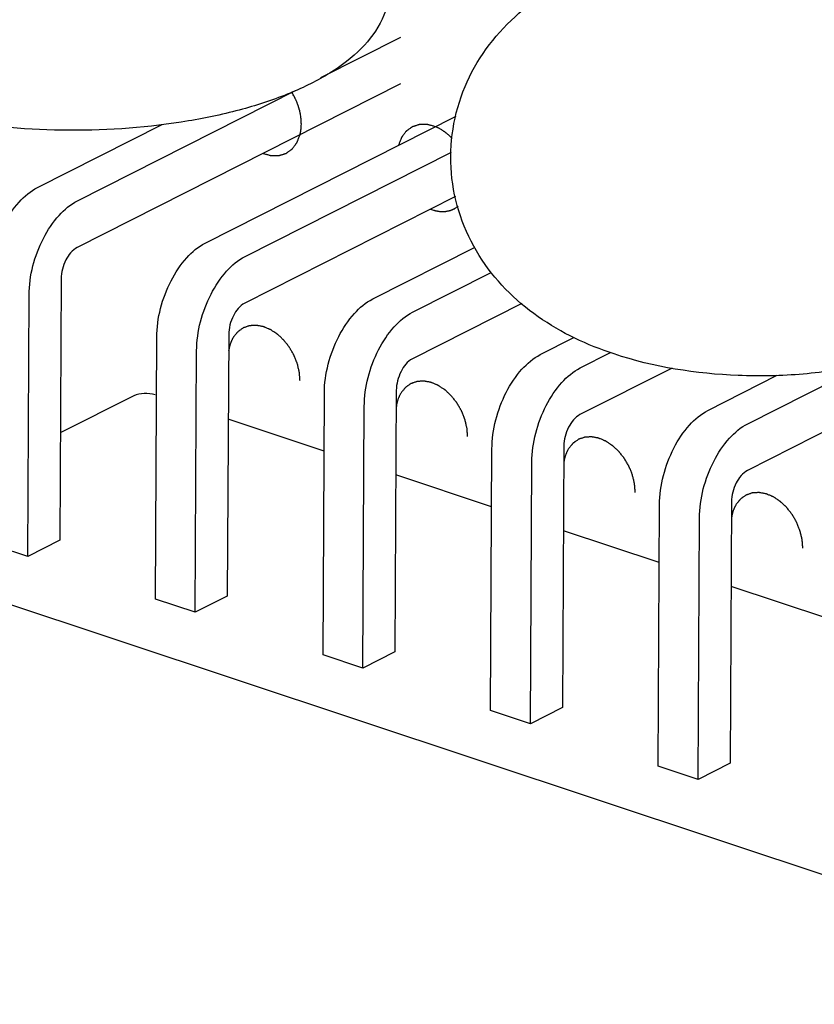
# Paper-space layout '177R0620_4_3' of a CAD drawing. Units: millimetres. Extents: x 0 to 841, y 0 to 594.
# Drawn here: x 726 to 729, y 361 to 365 of the extents above; entities that cross this region are included whole.
import ezdxf

# ---------------------------------------------------------------- set-up
doc = ezdxf.new("R2010")
doc.units = ezdxf.units.MM
doc.header["$LTSCALE"] = 46.255
for name, color, linetype in [('ECAD_KM16_2H420-MOLEX_____H11', 7, 'CONTINUOUS'), ('ECAD_RMA07512007515-ODD_O_MOV_H', 7, 'CONTINUOUS'), ('ECAD_RMJMULTI075_2-VDR_SIOV__H1', 7, 'CONTINUOUS')]:
    doc.layers.add(name, color=color, linetype=linetype)

psp = doc.layouts.new('177R0620_4_3')

# ---------------------------------------------------------------- linework, layer by layer
at = {"layer": 'ECAD_KM16_2H420-MOLEX_____H11', "color": 7, "linetype": 'CONTINUOUS'}
for p, q in [((727.269, 364.4288), (727.5507, 364.5713)), ((727.5499, 364.407), (726.4123, 363.8317)), ((726.4131, 363.9959), (727.18, 364.3838)), ((726.8624, 363.8465), (727.7459, 364.2934)), ((726.2727, 364.0426), (726.7108, 364.2642)), ((727.0028, 363.7998), (727.7289, 364.167)), ((727.7428, 364.0103), (727.002, 363.6356)), ((727.4521, 363.6504), (727.81, 363.8315)), ((727.5925, 363.6038), (727.8688, 363.7435)), ((726.3556, 363.7211), (726.3508, 362.8013)), ((726.2382, 362.7443), (726.2429, 363.6641)), ((727.977, 363.6344), (727.5917, 363.4395)), ((729.9087, 363.6227), (728.7711, 363.0474)), ((726.6875, 362.5949), (726.6922, 363.5147)), ((726.9453, 363.525), (726.9405, 362.6052)), ((728.0418, 363.4544), (728.1603, 363.5143)), ((726.8279, 362.5483), (726.8326, 363.468)), ((728.1822, 363.4077), (728.2891, 363.4618)), ((728.5057, 363.4074), (728.1814, 363.2434)), ((728.7719, 363.2116), (729.1851, 363.4206)), ((728.6315, 363.2583), (728.8755, 363.3817)), ((727.535, 363.3289), (727.5302, 362.4092)), ((726.6111, 363.3096), (726.3528, 363.1789)), ((727.2772, 362.3989), (727.2819, 363.3186)), ((727.4176, 362.3522), (727.4223, 363.2719)), ((727.2809, 363.1152), (726.9437, 363.2273)), ((727.8669, 362.2028), (727.8716, 363.1226)), ((728.1247, 363.1328), (728.1199, 362.2131)), ((728.0073, 362.1561), (728.012, 363.0759)), ((727.8706, 362.9191), (727.5334, 363.0312)), ((728.4566, 362.0067), (728.4613, 362.9265)), ((728.7144, 362.9368), (728.7096, 362.017)), ((728.597, 361.96), (728.6017, 362.8798)), ((728.4603, 362.7231), (728.1231, 362.8352)), ((726.3508, 362.8013), (726.2382, 362.7443)), ((725.6058, 362.7658), (730.4076, 361.1692)), ((726.2382, 362.7443), (726.0978, 362.791)), ((729.05, 362.527), (728.7128, 362.6391)), ((726.8279, 362.5483), (726.6875, 362.5949)), ((726.9405, 362.6052), (726.8279, 362.5483)), ((727.4176, 362.3522), (727.2772, 362.3989)), ((727.5302, 362.4092), (727.4176, 362.3522)), ((728.1199, 362.2131), (728.0073, 362.1561)), ((728.0073, 362.1561), (727.8669, 362.2028)), ((728.597, 361.96), (728.4566, 362.0067)), ((728.7096, 362.017), (728.597, 361.96))]:
    psp.add_line(p, q, dxfattribs=at)
at = {"layer": 'ECAD_KM16_2H420-MOLEX_____H11', "color": 2, "linetype": 'CONTINUOUS'}
for points, knots in [([(727.201, 364.2654), (727.2009, 364.2677), (727.2006, 364.2725), (727.2003, 364.2784), (727.2002, 364.2825), (727.2, 364.2848), (727.1996, 364.2873), (727.1992, 364.2903), (727.1985, 364.2951), (727.1978, 364.2993), (727.1973, 364.3029), (727.1968, 364.3053), (727.1957, 364.3095), (727.1945, 364.3143), (727.1934, 364.3185), (727.1928, 364.3209), (727.1924, 364.3228), (727.1917, 364.3245), (727.1909, 364.3269), (727.1895, 364.3311), (727.1878, 364.3358), (727.1863, 364.34), (727.1855, 364.3424), (727.1843, 364.3448), (727.183, 364.3477), (727.1814, 364.3513), (727.1797, 364.3549), (727.1784, 364.3578), (727.1773, 364.3602), (727.1761, 364.3625), (727.1738, 364.3663), (727.1707, 364.3719), (727.1681, 364.3764), (727.1669, 364.3786)], [0, 0, 0, 0, 0.0625, 0.125, 0.15625, 0.171875, 0.1875, 0.21875, 0.25, 0.3125, 0.328125, 0.34375, 0.375, 0.4375, 0.46875, 0.484375, 0.5, 0.515625, 0.53125, 0.5625, 0.625, 0.65625, 0.671875, 0.6875, 0.71875, 0.75, 0.78125, 0.8125, 0.828125, 0.84375, 0.875, 0.9375, 1, 1, 1, 1]), ([(727.1964, 364.2282), (727.1967, 364.2296), (727.1972, 364.2317), (727.1978, 364.2345), (727.1983, 364.2369), (727.1987, 364.2392), (727.1991, 364.2415), (727.1994, 364.2437), (727.1997, 364.2458), (727.2, 364.2483), (727.2003, 364.2515), (727.2007, 364.2572), (727.2009, 364.2621), (727.201, 364.2654)], [0, 0, 0, 0, 0.125, 0.1875, 0.25, 0.3125, 0.375, 0.4375, 0.5, 0.5625, 0.625, 0.75, 1, 1, 1, 1]), ([(727.6727, 364.2563), (727.6691, 364.2573), (727.6638, 364.2588), (727.6566, 364.2607), (727.6522, 364.2619), (727.6486, 364.2629), (727.6464, 364.2635), (727.6448, 364.2639), (727.6439, 364.2641), (727.643, 364.264), (727.642, 364.2641), (727.6394, 364.264), (727.6355, 364.264), (727.6304, 364.264), (727.6252, 364.264), (727.6213, 364.264), (727.6187, 364.264), (727.6177, 364.264), (727.6168, 364.264), (727.616, 364.2638), (727.6146, 364.2633), (727.6127, 364.2627), (727.6095, 364.2617), (727.6056, 364.2605), (727.6017, 364.2593), (727.5985, 364.2583), (727.5962, 364.2575), (727.5942, 364.2569), (727.5929, 364.2565), (727.5921, 364.2562), (727.5915, 364.2561), (727.591, 364.2557), (727.5903, 364.2552), (727.5891, 364.2543), (727.5874, 364.2531), (727.5854, 364.2516), (727.5827, 364.2497), (727.5793, 364.2472), (727.5759, 364.2448), (727.5732, 364.2429), (727.5715, 364.2416), (727.5703, 364.2408), (727.5697, 364.2403), (727.5692, 364.2395), (727.5685, 364.2387), (727.567, 364.2366), (727.5647, 364.2335), (727.5616, 364.2294), (727.5585, 364.2252), (727.5562, 364.2221), (727.5547, 364.2201), (727.554, 364.2192), (727.5535, 364.2185), (727.5531, 364.2177), (727.5525, 364.2162), (727.5517, 364.214), (727.5503, 364.2105), (727.5486, 364.2062), (727.5459, 364.1992), (727.5439, 364.194), (727.5425, 364.1905)], [0, 0, 0, 0, 0.0625, 0.09375, 0.125, 0.140625, 0.15625, 0.164062, 0.167969, 0.171875, 0.179688, 0.1875, 0.21875, 0.25, 0.28125, 0.3125, 0.320312, 0.328125, 0.332031, 0.335938, 0.34375, 0.359375, 0.375, 0.40625, 0.4375, 0.453125, 0.46875, 0.484375, 0.492188, 0.496094, 0.5, 0.503906, 0.507812, 0.515625, 0.53125, 0.546875, 0.5625, 0.59375, 0.625, 0.640625, 0.65625, 0.664062, 0.667969, 0.671875, 0.679688, 0.6875, 0.71875, 0.75, 0.78125, 0.8125, 0.820312, 0.828125, 0.832031, 0.835938, 0.84375, 0.859375, 0.875, 0.90625, 0.9375, 1, 1, 1, 1]), ([(727.7318, 364.2145), (727.7296, 364.2167), (727.7268, 364.2195), (727.7236, 364.2228), (727.7212, 364.2249), (727.7182, 364.2275), (727.7152, 364.2302), (727.7128, 364.2323), (727.7103, 364.2341), (727.7079, 364.236), (727.7054, 364.2379), (727.7035, 364.2394), (727.7017, 364.2405), (727.6993, 364.2421), (727.6968, 364.2437), (727.6944, 364.2454), (727.6918, 364.2468), (727.6886, 364.2486), (727.6853, 364.2504), (727.6827, 364.2518), (727.6787, 364.2536), (727.6754, 364.2551), (727.6727, 364.2563)], [0, 0, 0, 0, 0.125, 0.15625, 0.1875, 0.25, 0.3125, 0.34375, 0.375, 0.4375, 0.46875, 0.5, 0.53125, 0.5625, 0.625, 0.65625, 0.6875, 0.75, 0.8125, 0.84375, 0.875, 1, 1, 1, 1]), ([(727.0662, 364.1624), (727.0698, 364.1614), (727.0751, 364.16), (727.0823, 364.158), (727.0868, 364.1568), (727.0903, 364.1559), (727.0926, 364.1553), (727.0941, 364.1548), (727.095, 364.1546), (727.0959, 364.1547), (727.0969, 364.1547), (727.0995, 364.1547), (727.1034, 364.1547), (727.1086, 364.1547), (727.1137, 364.1547), (727.1176, 364.1548), (727.1202, 364.1548), (727.1213, 364.1548), (727.1221, 364.1547), (727.1229, 364.1549), (727.1243, 364.1554), (727.1263, 364.156), (727.1294, 364.157), (727.1333, 364.1582), (727.1372, 364.1595), (727.1404, 364.1605), (727.1427, 364.1612), (727.1447, 364.1618), (727.1461, 364.1623), (727.1468, 364.1625), (727.1475, 364.1626), (727.1479, 364.1631), (727.1486, 364.1635), (727.1498, 364.1644), (727.1515, 364.1656), (727.1535, 364.1671), (727.1562, 364.169), (727.1596, 364.1715), (727.163, 364.1739), (727.1657, 364.1759), (727.1674, 364.1771), (727.1686, 364.1779), (727.1692, 364.1785), (727.1697, 364.1792), (727.1704, 364.18), (727.1719, 364.1821), (727.1742, 364.1852), (727.1773, 364.1894), (727.1804, 364.1935), (727.1827, 364.1966), (727.1843, 364.1987), (727.1849, 364.1996), (727.1854, 364.2002), (727.1858, 364.201), (727.1864, 364.2026), (727.1872, 364.2047), (727.1886, 364.2082), (727.1903, 364.2126), (727.193, 364.2195), (727.195, 364.2247), (727.1964, 364.2282)], [0, 0, 0, 0, 0.0625, 0.09375, 0.125, 0.140625, 0.15625, 0.164062, 0.167969, 0.171875, 0.179688, 0.1875, 0.21875, 0.25, 0.28125, 0.3125, 0.320312, 0.328125, 0.332031, 0.335938, 0.34375, 0.359375, 0.375, 0.40625, 0.4375, 0.453125, 0.46875, 0.484375, 0.492188, 0.496094, 0.5, 0.503906, 0.507812, 0.515625, 0.53125, 0.546875, 0.5625, 0.59375, 0.625, 0.640625, 0.65625, 0.664062, 0.667969, 0.671875, 0.679688, 0.6875, 0.71875, 0.75, 0.78125, 0.8125, 0.820312, 0.828125, 0.832031, 0.835938, 0.84375, 0.859375, 0.875, 0.90625, 0.9375, 1, 1, 1, 1]), ([(727.6559, 363.9663), (727.6581, 363.9656), (727.6624, 363.9642), (727.6672, 363.9627), (727.6704, 363.9616), (727.672, 363.9611), (727.6736, 363.9606), (727.6758, 363.9603), (727.6786, 363.9599), (727.6818, 363.9594), (727.6851, 363.9588), (727.6878, 363.9584), (727.69, 363.958), (727.6916, 363.9579), (727.6932, 363.958), (727.6964, 363.958), (727.7001, 363.9581), (727.7038, 363.9581), (727.7059, 363.9581), (727.7075, 363.958), (727.709, 363.9584), (727.711, 363.9588), (727.7146, 363.9595), (727.7181, 363.9602), (727.7211, 363.9608), (727.7224, 363.9611), (727.7234, 363.9612), (727.7243, 363.9616), (727.726, 363.9622), (727.7283, 363.9632), (727.7311, 363.9643), (727.7339, 363.9655), (727.7362, 363.9664), (727.7379, 363.9671), (727.7388, 363.9675), (727.7396, 363.9681), (727.7407, 363.9688), (727.7433, 363.9705), (727.7472, 363.973), (727.7506, 363.9753), (727.7524, 363.9765)], [0, 0, 0, 0, 0.0625, 0.125, 0.140625, 0.15625, 0.171875, 0.1875, 0.21875, 0.25, 0.28125, 0.3125, 0.328125, 0.34375, 0.359375, 0.375, 0.4375, 0.46875, 0.484375, 0.5, 0.515625, 0.53125, 0.5625, 0.625, 0.640625, 0.65625, 0.664062, 0.671875, 0.6875, 0.71875, 0.75, 0.78125, 0.8125, 0.828125, 0.835938, 0.84375, 0.859375, 0.875, 0.9375, 1, 1, 1, 1]), ([(727.1963, 363.3621), (727.196, 363.3661), (727.1955, 363.3722), (727.1949, 363.3804), (727.1945, 363.3855), (727.1942, 363.3895), (727.1941, 363.3921), (727.1935, 363.3941), (727.193, 363.3962), (727.1922, 363.3998), (727.1909, 363.405), (727.1895, 363.4112), (727.188, 363.4174), (727.1869, 363.4226), (727.1852, 363.4266), (727.1836, 363.4306), (727.1816, 363.4357), (727.1792, 363.4417), (727.1772, 363.4468), (727.1757, 363.4503), (727.175, 363.4523), (727.1739, 363.4542), (727.1725, 363.4565), (727.1704, 363.4603), (727.1677, 363.465), (727.1644, 363.4707), (727.1617, 363.4754), (727.1598, 363.4787), (727.1587, 363.4806), (727.1573, 363.4823), (727.1557, 363.4844), (727.153, 363.4879), (727.1496, 363.4921), (727.1456, 363.4973), (727.1426, 363.5011), (727.1405, 363.5037), (727.1392, 363.5054), (727.1373, 363.5072), (727.1351, 363.5093), (727.132, 363.5121), (727.1283, 363.5156), (727.1245, 363.5192), (727.1215, 363.522), (727.1196, 363.5237), (727.1181, 363.5251), (727.117, 363.5263), (727.1157, 363.527), (727.1141, 363.5281), (727.1121, 363.5295), (727.1088, 363.5317), (727.1047, 363.5344), (727.1006, 363.5371), (727.0974, 363.5392), (727.0953, 363.5406), (727.0937, 363.5417), (727.0925, 363.5425), (727.0912, 363.5429), (727.0895, 363.5437), (727.0874, 363.5446), (727.084, 363.546), (727.0798, 363.5478), (727.0755, 363.5496), (727.0721, 363.551), (727.0696, 363.552), (727.0675, 363.553), (727.0658, 363.5532), (727.0632, 363.5537), (727.0593, 363.5544), (727.0542, 363.5554), (727.0499, 363.5561), (727.0464, 363.5568), (727.0443, 363.5571), (727.0426, 363.5576), (727.0414, 363.5575), (727.0401, 363.5574), (727.0377, 363.5573), (727.0341, 363.557), (727.0293, 363.5567), (727.0252, 363.5565), (727.022, 363.5563), (727.02, 363.5561), (727.0183, 363.5561), (727.0169, 363.5555), (727.0143, 363.5546), (727.0106, 363.5533), (727.0062, 363.5518), (727.0025, 363.5506), (726.9999, 363.5497), (726.9985, 363.5492), (726.9975, 363.5488), (726.9968, 363.5486), (726.9961, 363.5482), (726.995, 363.5474), (726.9928, 363.5458), (726.9896, 363.5436), (726.9864, 363.5414), (726.9838, 363.5396), (726.9819, 363.5382), (726.9803, 363.5371), (726.979, 363.5362), (726.9777, 363.5354), (726.9765, 363.5337), (726.9749, 363.5318), (726.9733, 363.5299), (726.9712, 363.5274), (726.9675, 363.5229), (726.9644, 363.5191), (726.9623, 363.5166)], [0, 0, 0, 0, 0.03125, 0.046875, 0.0625, 0.070312, 0.078125, 0.082031, 0.085938, 0.09375, 0.109375, 0.125, 0.140625, 0.15625, 0.164062, 0.171875, 0.1875, 0.203125, 0.21875, 0.226562, 0.230469, 0.234375, 0.242188, 0.25, 0.265625, 0.28125, 0.296875, 0.304688, 0.308594, 0.3125, 0.320312, 0.328125, 0.34375, 0.359375, 0.375, 0.378906, 0.382812, 0.390625, 0.398438, 0.40625, 0.421875, 0.4375, 0.445312, 0.453125, 0.457031, 0.460938, 0.464844, 0.46875, 0.476562, 0.484375, 0.5, 0.515625, 0.523438, 0.53125, 0.535156, 0.539062, 0.542969, 0.546875, 0.554688, 0.5625, 0.578125, 0.59375, 0.601562, 0.609375, 0.617188, 0.621094, 0.625, 0.640625, 0.65625, 0.671875, 0.679688, 0.6875, 0.691406, 0.695312, 0.699219, 0.703125, 0.71875, 0.734375, 0.75, 0.757812, 0.765625, 0.769531, 0.773438, 0.78125, 0.796875, 0.8125, 0.828125, 0.835938, 0.839844, 0.84375, 0.845703, 0.847656, 0.851562, 0.859375, 0.875, 0.890625, 0.898438, 0.90625, 0.914062, 0.917969, 0.921875, 0.929688, 0.9375, 0.945312, 0.953125, 0.96875, 1, 1, 1, 1]), ([(726.9623, 363.5166), (726.9612, 363.5148), (726.9597, 363.5121), (726.9576, 363.5085), (726.9563, 363.5056), (726.9552, 363.5032), (726.9543, 363.5012), (726.9535, 363.4991), (726.9524, 363.4964), (726.9511, 363.4932), (726.9502, 363.4901), (726.9492, 363.4869), (726.9483, 363.4837), (726.9476, 363.4803), (726.9469, 363.4776), (726.9464, 363.4753), (726.9458, 363.4716), (726.9453, 363.4686), (726.9449, 363.4662)], [0, 0, 0, 0, 0.125, 0.1875, 0.25, 0.3125, 0.34375, 0.375, 0.4375, 0.5, 0.5625, 0.625, 0.6875, 0.75, 0.8125, 0.84375, 0.875, 1, 1, 1, 1]), ([(727.786, 363.166), (727.7857, 363.1701), (727.7852, 363.1762), (727.7846, 363.1843), (727.7842, 363.1894), (727.7839, 363.1935), (727.7838, 363.196), (727.7832, 363.1981), (727.7827, 363.2001), (727.7819, 363.2037), (727.7806, 363.2089), (727.7792, 363.2151), (727.7777, 363.2213), (727.7766, 363.2265), (727.7749, 363.2305), (727.7733, 363.2345), (727.7713, 363.2396), (727.7689, 363.2456), (727.7669, 363.2507), (727.7654, 363.2542), (727.7647, 363.2562), (727.7636, 363.2581), (727.7622, 363.2605), (727.7601, 363.2642), (727.7574, 363.269), (727.7541, 363.2746), (727.7514, 363.2794), (727.7495, 363.2827), (727.7484, 363.2845), (727.747, 363.2862), (727.7454, 363.2884), (727.7427, 363.2918), (727.7393, 363.2961), (727.7353, 363.3012), (727.7323, 363.3051), (727.7302, 363.3076), (727.7289, 363.3094), (727.727, 363.3111), (727.7248, 363.3132), (727.7217, 363.316), (727.718, 363.3196), (727.7142, 363.3231), (727.7112, 363.3259), (727.7093, 363.3277), (727.7078, 363.3291), (727.7067, 363.3302), (727.7054, 363.331), (727.7038, 363.3321), (727.7018, 363.3334), (727.6985, 363.3356), (727.6944, 363.3383), (727.6903, 363.341), (727.6871, 363.3432), (727.685, 363.3445), (727.6834, 363.3456), (727.6822, 363.3464), (727.6809, 363.3469), (727.6792, 363.3476), (727.6771, 363.3485), (727.6737, 363.3499), (727.6695, 363.3517), (727.6652, 363.3535), (727.6618, 363.3549), (727.6593, 363.356), (727.6572, 363.3569), (727.6555, 363.3571), (727.6529, 363.3576), (727.649, 363.3583), (727.6439, 363.3593), (727.6396, 363.3601), (727.6361, 363.3607), (727.634, 363.3611), (727.6323, 363.3615), (727.6311, 363.3614), (727.6298, 363.3613), (727.6274, 363.3612), (727.6238, 363.361), (727.619, 363.3607), (727.6149, 363.3604), (727.6117, 363.3602), (727.6097, 363.36), (727.6081, 363.36), (727.6066, 363.3594), (727.604, 363.3586), (727.6003, 363.3573), (727.5959, 363.3558), (727.5922, 363.3545), (727.5896, 363.3536), (727.5882, 363.3531), (727.5872, 363.3527), (727.5865, 363.3525), (727.5858, 363.3521), (727.5847, 363.3513), (727.5825, 363.3498), (727.5793, 363.3475), (727.5761, 363.3453), (727.5735, 363.3435), (727.5716, 363.3421), (727.57, 363.341), (727.5687, 363.3401), (727.5674, 363.3393), (727.5662, 363.3376), (727.5646, 363.3358), (727.563, 363.3338), (727.5609, 363.3313), (727.5572, 363.3269), (727.5541, 363.3231), (727.552, 363.3205)], [0, 0, 0, 0, 0.03125, 0.046875, 0.0625, 0.070312, 0.078125, 0.082031, 0.085938, 0.09375, 0.109375, 0.125, 0.140625, 0.15625, 0.164062, 0.171875, 0.1875, 0.203125, 0.21875, 0.226562, 0.230469, 0.234375, 0.242188, 0.25, 0.265625, 0.28125, 0.296875, 0.304688, 0.308594, 0.3125, 0.320312, 0.328125, 0.34375, 0.359375, 0.375, 0.378906, 0.382812, 0.390625, 0.398438, 0.40625, 0.421875, 0.4375, 0.445312, 0.453125, 0.457031, 0.460938, 0.464844, 0.46875, 0.476562, 0.484375, 0.5, 0.515625, 0.523438, 0.53125, 0.535156, 0.539062, 0.542969, 0.546875, 0.554688, 0.5625, 0.578125, 0.59375, 0.601562, 0.609375, 0.617188, 0.621094, 0.625, 0.640625, 0.65625, 0.671875, 0.679688, 0.6875, 0.691406, 0.695312, 0.699219, 0.703125, 0.71875, 0.734375, 0.75, 0.757812, 0.765625, 0.769531, 0.773438, 0.78125, 0.796875, 0.8125, 0.828125, 0.835938, 0.839844, 0.84375, 0.845703, 0.847656, 0.851562, 0.859375, 0.875, 0.890625, 0.898438, 0.90625, 0.914062, 0.917969, 0.921875, 0.929688, 0.9375, 0.945312, 0.953125, 0.96875, 1, 1, 1, 1]), ([(727.552, 363.3205), (727.5509, 363.3187), (727.5494, 363.316), (727.5473, 363.3124), (727.546, 363.3095), (727.5449, 363.3071), (727.544, 363.3052), (727.5432, 363.303), (727.5421, 363.3004), (727.5408, 363.2972), (727.5399, 363.294), (727.5389, 363.2908), (727.538, 363.2876), (727.5373, 363.2842), (727.5366, 363.2815), (727.5361, 363.2793), (727.5355, 363.2755), (727.535, 363.2725), (727.5346, 363.2701)], [0, 0, 0, 0, 0.125, 0.1875, 0.25, 0.3125, 0.34375, 0.375, 0.4375, 0.5, 0.5625, 0.625, 0.6875, 0.75, 0.8125, 0.84375, 0.875, 1, 1, 1, 1]), ([(728.3757, 362.9699), (728.3754, 362.974), (728.375, 362.9801), (728.3743, 362.9882), (728.3739, 362.9933), (728.3736, 362.9974), (728.3735, 362.9999), (728.3729, 363.002), (728.3724, 363.0041), (728.3716, 363.0077), (728.3703, 363.0128), (728.3689, 363.019), (728.3674, 363.0252), (728.3663, 363.0304), (728.3646, 363.0344), (728.363, 363.0385), (728.361, 363.0435), (728.3586, 363.0496), (728.3566, 363.0546), (728.3551, 363.0581), (728.3544, 363.0602), (728.3533, 363.062), (728.352, 363.0644), (728.3498, 363.0682), (728.3471, 363.0729), (728.3438, 363.0786), (728.3411, 363.0833), (728.3392, 363.0866), (728.3381, 363.0885), (728.3367, 363.0901), (728.3351, 363.0923), (728.3324, 363.0957), (728.329, 363.1), (728.325, 363.1051), (728.322, 363.109), (728.3199, 363.1115), (728.3186, 363.1133), (728.3167, 363.115), (728.3145, 363.1172), (728.3114, 363.12), (728.3077, 363.1235), (728.3039, 363.127), (728.3009, 363.1298), (728.299, 363.1316), (728.2975, 363.133), (728.2964, 363.1341), (728.2952, 363.1349), (728.2935, 363.136), (728.2915, 363.1373), (728.2882, 363.1395), (728.2841, 363.1422), (728.28, 363.1449), (728.2768, 363.1471), (728.2747, 363.1484), (728.2731, 363.1495), (728.2719, 363.1504), (728.2706, 363.1508), (728.2689, 363.1515), (728.2668, 363.1524), (728.2634, 363.1539), (728.2592, 363.1556), (728.2549, 363.1574), (728.2515, 363.1588), (728.249, 363.1599), (728.2469, 363.1608), (728.2452, 363.1611), (728.2426, 363.1616), (728.2387, 363.1623), (728.2336, 363.1632), (728.2293, 363.164), (728.2258, 363.1647), (728.2237, 363.165), (728.222, 363.1654), (728.2208, 363.1654), (728.2195, 363.1653), (728.2171, 363.1651), (728.2135, 363.1649), (728.2087, 363.1646), (728.2046, 363.1643), (728.2014, 363.1641), (728.1994, 363.164), (728.1978, 363.1639), (728.1963, 363.1633), (728.1937, 363.1625), (728.19, 363.1612), (728.1856, 363.1597), (728.1819, 363.1584), (728.1793, 363.1575), (728.1779, 363.157), (728.1769, 363.1567), (728.1762, 363.1565), (728.1755, 363.156), (728.1744, 363.1552), (728.1722, 363.1537), (728.169, 363.1514), (728.1658, 363.1492), (728.1632, 363.1474), (728.1613, 363.1461), (728.1597, 363.145), (728.1584, 363.1441), (728.1571, 363.1432), (728.1559, 363.1416), (728.1543, 363.1397), (728.1527, 363.1378), (728.1506, 363.1352), (728.1469, 363.1308), (728.1438, 363.127), (728.1417, 363.1244)], [0, 0, 0, 0, 0.03125, 0.046875, 0.0625, 0.070312, 0.078125, 0.082031, 0.085938, 0.09375, 0.109375, 0.125, 0.140625, 0.15625, 0.164062, 0.171875, 0.1875, 0.203125, 0.21875, 0.226562, 0.230469, 0.234375, 0.242188, 0.25, 0.265625, 0.28125, 0.296875, 0.304688, 0.308594, 0.3125, 0.320312, 0.328125, 0.34375, 0.359375, 0.375, 0.378906, 0.382812, 0.390625, 0.398438, 0.40625, 0.421875, 0.4375, 0.445312, 0.453125, 0.457031, 0.460938, 0.464844, 0.46875, 0.476562, 0.484375, 0.5, 0.515625, 0.523438, 0.53125, 0.535156, 0.539062, 0.542969, 0.546875, 0.554688, 0.5625, 0.578125, 0.59375, 0.601562, 0.609375, 0.617188, 0.621094, 0.625, 0.640625, 0.65625, 0.671875, 0.679688, 0.6875, 0.691406, 0.695312, 0.699219, 0.703125, 0.71875, 0.734375, 0.75, 0.757812, 0.765625, 0.769531, 0.773438, 0.78125, 0.796875, 0.8125, 0.828125, 0.835938, 0.839844, 0.84375, 0.845703, 0.847656, 0.851562, 0.859375, 0.875, 0.890625, 0.898438, 0.90625, 0.914062, 0.917969, 0.921875, 0.929688, 0.9375, 0.945312, 0.953125, 0.96875, 1, 1, 1, 1]), ([(728.1417, 363.1244), (728.1406, 363.1226), (728.1391, 363.12), (728.137, 363.1163), (728.1357, 363.1134), (728.1346, 363.1111), (728.1337, 363.1091), (728.1329, 363.1069), (728.1318, 363.1043), (728.1305, 363.1011), (728.1296, 363.0979), (728.1286, 363.0947), (728.1277, 363.0915), (728.127, 363.0882), (728.1263, 363.0854), (728.1258, 363.0832), (728.1253, 363.0795), (728.1247, 363.0765), (728.1243, 363.074)], [0, 0, 0, 0, 0.125, 0.1875, 0.25, 0.3125, 0.34375, 0.375, 0.4375, 0.5, 0.5625, 0.625, 0.6875, 0.75, 0.8125, 0.84375, 0.875, 1, 1, 1, 1]), ([(728.9654, 362.7738), (728.9651, 362.7779), (728.9647, 362.784), (728.964, 362.7922), (728.9636, 362.7972), (728.9633, 362.8013), (728.9632, 362.8038), (728.9626, 362.8059), (728.9621, 362.808), (728.9613, 362.8116), (728.96, 362.8168), (728.9586, 362.823), (728.9571, 362.8292), (728.956, 362.8343), (728.9543, 362.8384), (728.9527, 362.8424), (728.9507, 362.8474), (728.9483, 362.8535), (728.9463, 362.8585), (728.9448, 362.862), (728.9441, 362.8641), (728.943, 362.866), (728.9417, 362.8683), (728.9395, 362.8721), (728.9368, 362.8768), (728.9335, 362.8825), (728.9308, 362.8872), (728.9289, 362.8905), (728.9278, 362.8924), (728.9264, 362.8941), (728.9248, 362.8962), (728.9221, 362.8996), (728.9187, 362.9039), (728.9147, 362.9091), (728.9117, 362.9129), (728.9096, 362.9155), (728.9083, 362.9172), (728.9064, 362.919), (728.9042, 362.9211), (728.9011, 362.9239), (728.8974, 362.9274), (728.8936, 362.931), (728.8906, 362.9338), (728.8887, 362.9355), (728.8872, 362.9369), (728.8861, 362.9381), (728.8849, 362.9388), (728.8832, 362.9399), (728.8812, 362.9413), (728.8779, 362.9434), (728.8738, 362.9461), (728.8697, 362.9489), (728.8665, 362.951), (728.8644, 362.9524), (728.8628, 362.9534), (728.8616, 362.9543), (728.8603, 362.9547), (728.8586, 362.9555), (728.8565, 362.9564), (728.8531, 362.9578), (728.8489, 362.9596), (728.8446, 362.9613), (728.8412, 362.9628), (728.8387, 362.9638), (728.8366, 362.9647), (728.8349, 362.965), (728.8323, 362.9655), (728.8284, 362.9662), (728.8233, 362.9672), (728.819, 362.9679), (728.8155, 362.9686), (728.8134, 362.9689), (728.8117, 362.9693), (728.8105, 362.9693), (728.8093, 362.9692), (728.8068, 362.9691), (728.8032, 362.9688), (728.7984, 362.9685), (728.7943, 362.9683), (728.7911, 362.9681), (728.7891, 362.9679), (728.7875, 362.9679), (728.786, 362.9673), (728.7834, 362.9664), (728.7797, 362.9651), (728.7753, 362.9636), (728.7716, 362.9623), (728.769, 362.9614), (728.7676, 362.9609), (728.7667, 362.9606), (728.7659, 362.9604), (728.7652, 362.96), (728.7641, 362.9592), (728.7619, 362.9576), (728.7587, 362.9554), (728.7555, 362.9531), (728.7529, 362.9514), (728.751, 362.95), (728.7494, 362.9489), (728.7481, 362.948), (728.7468, 362.9472), (728.7456, 362.9455), (728.744, 362.9436), (728.7424, 362.9417), (728.7403, 362.9392), (728.7366, 362.9347), (728.7335, 362.9309), (728.7314, 362.9284)], [0, 0, 0, 0, 0.03125, 0.046875, 0.0625, 0.070312, 0.078125, 0.082031, 0.085938, 0.09375, 0.109375, 0.125, 0.140625, 0.15625, 0.164062, 0.171875, 0.1875, 0.203125, 0.21875, 0.226562, 0.230469, 0.234375, 0.242188, 0.25, 0.265625, 0.28125, 0.296875, 0.304688, 0.308594, 0.3125, 0.320312, 0.328125, 0.34375, 0.359375, 0.375, 0.378906, 0.382812, 0.390625, 0.398438, 0.40625, 0.421875, 0.4375, 0.445312, 0.453125, 0.457031, 0.460938, 0.464844, 0.46875, 0.476562, 0.484375, 0.5, 0.515625, 0.523438, 0.53125, 0.535156, 0.539062, 0.542969, 0.546875, 0.554688, 0.5625, 0.578125, 0.59375, 0.601562, 0.609375, 0.617188, 0.621094, 0.625, 0.640625, 0.65625, 0.671875, 0.679688, 0.6875, 0.691406, 0.695312, 0.699219, 0.703125, 0.71875, 0.734375, 0.75, 0.757812, 0.765625, 0.769531, 0.773438, 0.78125, 0.796875, 0.8125, 0.828125, 0.835938, 0.839844, 0.84375, 0.845703, 0.847656, 0.851562, 0.859375, 0.875, 0.890625, 0.898438, 0.90625, 0.914062, 0.917969, 0.921875, 0.929688, 0.9375, 0.945312, 0.953125, 0.96875, 1, 1, 1, 1]), ([(728.7314, 362.9284), (728.7303, 362.9266), (728.7288, 362.9239), (728.7268, 362.9203), (728.7254, 362.9174), (728.7243, 362.915), (728.7234, 362.913), (728.7226, 362.9109), (728.7215, 362.9082), (728.7202, 362.905), (728.7193, 362.9018), (728.7183, 362.8987), (728.7174, 362.8955), (728.7167, 362.8921), (728.716, 362.8894), (728.7155, 362.8871), (728.715, 362.8834), (728.7144, 362.8804), (728.714, 362.878)], [0, 0, 0, 0, 0.125, 0.1875, 0.25, 0.3125, 0.34375, 0.375, 0.4375, 0.5, 0.5625, 0.625, 0.6875, 0.75, 0.8125, 0.84375, 0.875, 1, 1, 1, 1])]:
    psp.add_open_spline(points, degree=3, knots=knots, dxfattribs=at)
at = {"layer": 'ECAD_KM16_2H420-MOLEX_____H11', "color": 7, "linetype": 'CONTINUOUS'}
for points, knots in [([(726.1025, 363.7108), (726.1029, 363.7793), (726.1302, 363.8818), (726.2011, 363.9899), (726.2481, 364.0301), (726.2727, 364.0426)], [0, 0, 0, 0, 0.532024, 0.78589, 1, 1, 1, 1]), ([(726.2429, 363.6641), (726.2433, 363.7326), (726.2706, 363.8351), (726.3415, 363.9432), (726.3885, 363.9835), (726.4131, 363.9959)], [0, 0, 0, 0, 0.532024, 0.78589, 1, 1, 1, 1]), ([(726.6922, 363.5147), (726.6926, 363.5832), (726.7199, 363.6857), (726.7908, 363.7938), (726.8378, 363.8341), (726.8624, 363.8465)], [0, 0, 0, 0, 0.532024, 0.78589, 1, 1, 1, 1]), ([(726.4123, 363.8317), (726.3946, 363.8227), (726.3668, 363.7862), (726.3557, 363.7439), (726.3556, 363.7211)], [0, 0, 0, 0, 0.465133, 1, 1, 1, 1]), ([(726.8326, 363.468), (726.833, 363.5365), (726.8604, 363.639), (726.9312, 363.7471), (726.9782, 363.7874), (727.0028, 363.7998)], [0, 0, 0, 0, 0.532024, 0.78589, 1, 1, 1, 1]), ([(727.002, 363.6356), (726.9843, 363.6266), (726.9565, 363.5901), (726.9454, 363.5478), (726.9453, 363.525)], [0, 0, 0, 0, 0.465133, 1, 1, 1, 1]), ([(727.2819, 363.3186), (727.2823, 363.3871), (727.3096, 363.4896), (727.3805, 363.5977), (727.4275, 363.638), (727.4521, 363.6504)], [0, 0, 0, 0, 0.532024, 0.78589, 1, 1, 1, 1]), ([(727.4223, 363.2719), (727.4227, 363.3404), (727.4501, 363.4429), (727.5209, 363.551), (727.5679, 363.5913), (727.5925, 363.6038)], [0, 0, 0, 0, 0.532024, 0.78589, 1, 1, 1, 1]), ([(727.5917, 363.4395), (727.574, 363.4306), (727.5462, 363.394), (727.5351, 363.3517), (727.535, 363.3289)], [0, 0, 0, 0, 0.465133, 1, 1, 1, 1]), ([(727.8716, 363.1226), (727.872, 363.1911), (727.8994, 363.2935), (727.9702, 363.4017), (728.0172, 363.4419), (728.0418, 363.4544)], [0, 0, 0, 0, 0.532024, 0.78589, 1, 1, 1, 1]), ([(728.012, 363.0759), (728.0124, 363.1444), (728.0398, 363.2469), (728.1106, 363.355), (728.1576, 363.3952), (728.1822, 363.4077)], [0, 0, 0, 0, 0.532024, 0.78589, 1, 1, 1, 1]), ([(726.687, 363.3127), (726.6744, 363.3169), (726.6484, 363.3192), (726.6221, 363.3152), (726.6111, 363.3096)], [0, 0, 0, 0, 0.518705, 1, 1, 1, 1]), ([(728.4613, 362.9265), (728.4617, 362.995), (728.4891, 363.0975), (728.5599, 363.2056), (728.6069, 363.2459), (728.6315, 363.2583)], [0, 0, 0, 0, 0.532024, 0.78589, 1, 1, 1, 1]), ([(728.1814, 363.2434), (728.1637, 363.2345), (728.1359, 363.1979), (728.1248, 363.1557), (728.1247, 363.1328)], [0, 0, 0, 0, 0.465133, 1, 1, 1, 1]), ([(728.6017, 362.8798), (728.6021, 362.9483), (728.6295, 363.0508), (728.7003, 363.1589), (728.7473, 363.1992), (728.7719, 363.2116)], [0, 0, 0, 0, 0.532024, 0.78589, 1, 1, 1, 1]), ([(728.7711, 363.0474), (728.7534, 363.0384), (728.7256, 363.0019), (728.7145, 362.9596), (728.7144, 362.9368)], [0, 0, 0, 0, 0.465133, 1, 1, 1, 1])]:
    psp.add_open_spline(points, degree=3, knots=knots, dxfattribs=at)
at = {"layer": 'ECAD_RMA07512007515-ODD_O_MOV_H', "color": 7, "linetype": 'CONTINUOUS'}
psp.add_open_spline([(727.5125, 364.7514), (727.5123, 364.7113), (727.4918, 364.6284), (727.4129, 364.5242), (727.2994, 364.4386), (727.1571, 364.3686), (726.9891, 364.3131), (726.7305, 364.2578), (726.3848, 364.2329), (726.0393, 364.2614), (725.7814, 364.3193), (725.614, 364.3766), (725.4723, 364.448), (725.3598, 364.5347), (725.2819, 364.6398), (725.2623, 364.7228), (725.2625, 364.763)], degree=3, knots=[0, 0, 0, 0, 0.0451, 0.092251, 0.14433, 0.203393, 0.269806, 0.342647, 0.500004, 0.65736, 0.7302, 0.796612, 0.855673, 0.907751, 0.954899, 1, 1, 1, 1], dxfattribs=at)
at = {"layer": 'ECAD_RMJMULTI075_2-VDR_SIOV__H1', "color": 7, "linetype": 'CONTINUOUS'}
for points, knots in [([(728.3011, 363.4569), (728.2071, 363.4881), (728.0241, 363.5732), (727.8059, 363.7921), (727.7032, 364.0914), (727.7535, 364.4054), (727.9381, 364.657), (728.201, 364.815), (728.5001, 364.897), (728.7099, 364.913), (728.8172, 364.9121)], [0, 0, 0, 0, 0.12197, 0.244705, 0.370497, 0.49685, 0.620932, 0.742388, 0.867795, 1, 1, 1, 1]), ([(729.8416, 363.908), (729.8154, 363.8414), (729.741, 363.7173), (729.5814, 363.5751), (729.3929, 363.4766), (729.1859, 363.414), (728.9655, 363.3813), (728.6667, 363.375), (728.4414, 363.4102), (728.3011, 363.4569)], [0, 0, 0, 0, 0.123231, 0.243844, 0.363474, 0.48626, 0.614337, 0.745586, 1, 1, 1, 1])]:
    psp.add_open_spline(points, degree=3, knots=knots, dxfattribs=at)

doc.saveas('drawing.dxf')
